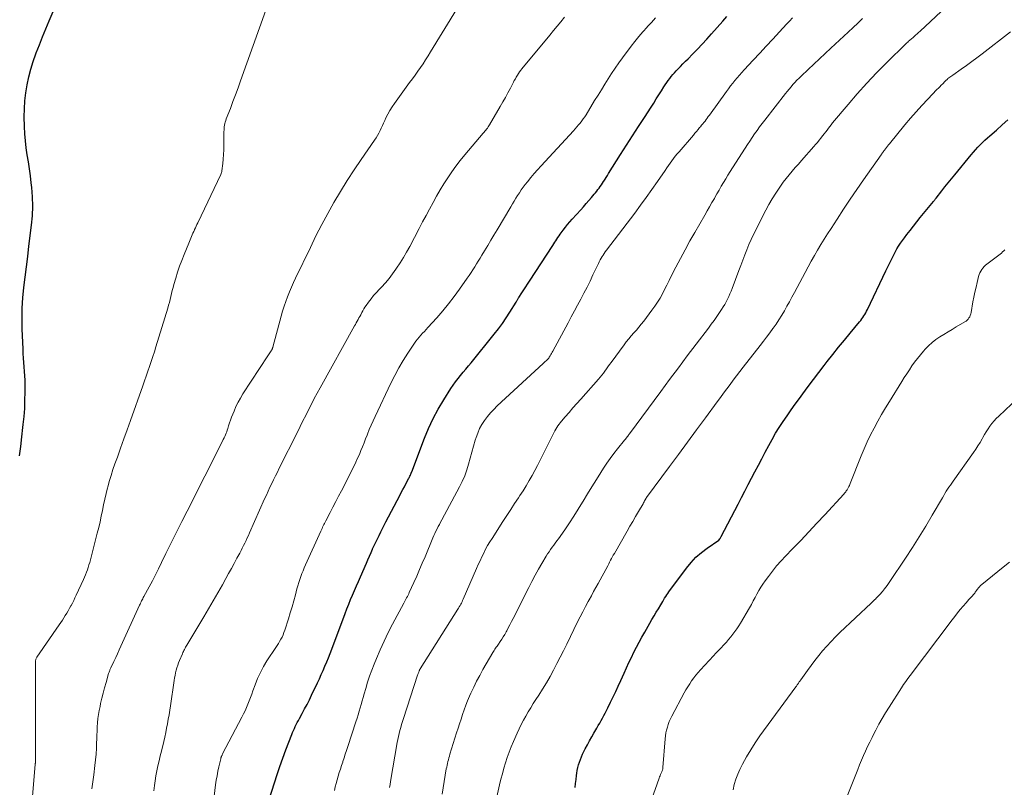
# Model space of a CAD drawing. Units: feet. Extents: x 2039999 to 2045008, y 544995 to 550002.
# Drawn here: x 2041323 to 2041509, y 548782 to 548927 of the extents above; entities that cross this region are included whole.
import ezdxf

# ---------------------------------------------------------------- set-up
doc = ezdxf.new("R2010")
doc.units = ezdxf.units.FT
doc.header["$LTSCALE"] = 100
doc.header["$MEASUREMENT"] = 0
doc.layers.add('CONTOUR INDEX', color=32, linetype='Continuous', lineweight=25)
doc.layers.add('CONTOUR INTERMEDIATE', color=40, linetype='Continuous', lineweight=15)

msp = doc.modelspace()

# ---------------------------------------------------------------- linework, layer by layer
at = {"layer": 'CONTOUR INDEX', "flags": 128}
for points, elevation in [([(2041322.95, 548844.83), (2041323.18, 548846.62), (2041323.4, 548848.41), (2041323.61, 548850.21), (2041323.67, 548850.73), (2041323.82, 548852.27), (2041323.93, 548853.8), (2041323.99, 548855.34), (2041324.02, 548856.88), (2041324.02, 548858.27), (2041324.01, 548859.12), (2041323.98, 548859.96), (2041323.92, 548860.81), (2041323.85, 548861.65), (2041323.78, 548862.5), (2041323.71, 548863.34), (2041323.66, 548864.19), (2041323.62, 548865.04), (2041323.46, 548868.88), (2041323.43, 548870.84), (2041323.46, 548872.79), (2041323.59, 548874.75), (2041323.78, 548876.7), (2041324.02, 548878.65), (2041324.26, 548880.6), (2041324.5, 548882.54), (2041324.74, 548884.49), (2041325.25, 548888.51), (2041325.41, 548890.28), (2041325.48, 548892.06), (2041325.43, 548893.84), (2041325.29, 548895.62), (2041325.19, 548896.51), (2041325.02, 548897.84), (2041324.84, 548899.17), (2041324.64, 548900.49), (2041324.42, 548901.81), (2041324.22, 548903.14), (2041324.06, 548904.47), (2041323.96, 548905.8), (2041323.9, 548907.14), (2041323.86, 548908.97), (2041323.88, 548910.5), (2041323.96, 548912.02), (2041324.14, 548913.54), (2041324.39, 548915.05), (2041324.72, 548916.55), (2041325.1, 548918.03), (2041325.56, 548919.49), (2041326.06, 548920.93), (2041326.13, 548921.12), (2041326.71, 548922.64), (2041327.31, 548924.16), (2041327.93, 548925.67), (2041328.56, 548927.17), (2041331.37, 548933.75)], 900), ([(2041370.23, 548779.79), (2041371.23, 548782.93), (2041371.74, 548784.49), (2041372.26, 548786.05), (2041372.82, 548787.6), (2041373.39, 548789.15), (2041374.5, 548792.07), (2041374.66, 548792.46), (2041374.82, 548792.84), (2041375, 548793.22), (2041375.18, 548793.6), (2041375.37, 548793.97), (2041375.56, 548794.34), (2041375.76, 548794.71), (2041375.96, 548795.08), (2041376.49, 548796.06), (2041376.95, 548796.92), (2041377.41, 548797.79), (2041377.84, 548798.66), (2041378.27, 548799.54), (2041379.38, 548801.85), (2041379.75, 548802.64), (2041380.11, 548803.42), (2041380.46, 548804.22), (2041380.8, 548805.02), (2041381.13, 548805.82), (2041381.45, 548806.62), (2041381.76, 548807.43), (2041382.07, 548808.24), (2041384.62, 548814.99), (2041384.96, 548815.86), (2041385.3, 548816.74), (2041385.66, 548817.61), (2041386.02, 548818.48), (2041386.39, 548819.34), (2041386.76, 548820.2), (2041387.14, 548821.07), (2041387.51, 548821.93), (2041388.64, 548824.5), (2041388.93, 548825.17), (2041389.22, 548825.84), (2041389.52, 548826.51), (2041389.81, 548827.17), (2041389.82, 548827.2), (2041390.11, 548827.85), (2041390.41, 548828.5), (2041390.72, 548829.14), (2041391.04, 548829.78), (2041391.37, 548830.42), (2041391.69, 548831.05), (2041392.02, 548831.69), (2041392.35, 548832.32), (2041394.96, 548837.31), (2041395.26, 548837.87), (2041395.55, 548838.43), (2041395.85, 548838.99), (2041396.14, 548839.55), (2041396.56, 548840.34), (2041396.64, 548840.51), (2041396.73, 548840.67), (2041396.81, 548840.84), (2041396.89, 548841), (2041396.98, 548841.18), (2041397.02, 548841.26), (2041397.05, 548841.34), (2041397.08, 548841.42), (2041397.11, 548841.5), (2041397.14, 548841.58), (2041397.17, 548841.66), (2041397.2, 548841.74), (2041397.23, 548841.82), (2041399.65, 548848.15), (2041400.43, 548850.03), (2041401.29, 548851.88), (2041402.25, 548853.67), (2041403.29, 548855.42), (2041404.65, 548857.56), (2041405.08, 548858.2), (2041405.53, 548858.84), (2041406, 548859.45), (2041406.49, 548860.05), (2041406.99, 548860.64), (2041407.49, 548861.24), (2041407.99, 548861.84), (2041408.48, 548862.44), (2041412.87, 548867.87), (2041413.64, 548868.87), (2041414.4, 548869.89), (2041415.11, 548870.93), (2041415.79, 548872), (2041416.98, 548873.94), (2041417.05, 548874.05), (2041417.11, 548874.16), (2041417.18, 548874.27), (2041417.24, 548874.38), (2041417.31, 548874.49), (2041417.37, 548874.6), (2041417.44, 548874.71), (2041417.51, 548874.81), (2041418.09, 548875.7), (2041418.45, 548876.25), (2041418.81, 548876.8), (2041419.17, 548877.35), (2041419.53, 548877.9), (2041423.93, 548884.64), (2041424.13, 548884.94), (2041424.33, 548885.25), (2041424.52, 548885.55), (2041424.72, 548885.86), (2041424.92, 548886.16), (2041425.12, 548886.46), (2041425.33, 548886.76), (2041425.54, 548887.05), (2041425.91, 548887.55), (2041426.32, 548888.08), (2041426.74, 548888.61), (2041427.17, 548889.12), (2041427.62, 548889.62), (2041429.25, 548891.41), (2041429.76, 548891.98), (2041430.28, 548892.56), (2041430.78, 548893.15), (2041431.29, 548893.73), (2041431.81, 548894.35), (2041432.04, 548894.64), (2041432.27, 548894.92), (2041432.5, 548895.22), (2041432.72, 548895.51), (2041432.93, 548895.81), (2041433.14, 548896.11), (2041433.35, 548896.42), (2041433.55, 548896.73), (2041433.61, 548896.82), (2041433.84, 548897.17), (2041434.06, 548897.53), (2041434.29, 548897.89), (2041434.51, 548898.24), (2041436.79, 548901.87), (2041437.9, 548903.63), (2041439.02, 548905.39), (2041440.15, 548907.14), (2041441.28, 548908.89), (2041442.56, 548910.84), (2041443.06, 548911.61), (2041443.55, 548912.38), (2041444.05, 548913.15), (2041444.53, 548913.93), (2041444.99, 548914.67), (2041445.25, 548915.07), (2041445.52, 548915.47), (2041445.8, 548915.86), (2041446.08, 548916.25), (2041446.38, 548916.63), (2041446.68, 548917), (2041447, 548917.35), (2041447.33, 548917.7), (2041447.63, 548918.01), (2041448.12, 548918.51), (2041448.6, 548919), (2041449.09, 548919.5), (2041449.57, 548920), (2041450.42, 548920.88), (2041451.32, 548921.82), (2041452.21, 548922.77), (2041453.09, 548923.72), (2041453.97, 548924.69), (2041456.12, 548927.08), (2041456.93, 548927.98)], 920), ([(2041428.15, 548782.04), (2041428.24, 548782.8), (2041428.34, 548783.56), (2041428.44, 548784.32), (2041428.5, 548784.76), (2041428.59, 548785.3), (2041428.69, 548785.83), (2041428.83, 548786.35), (2041428.99, 548786.87), (2041429.17, 548787.37), (2041429.37, 548787.88), (2041429.59, 548788.37), (2041429.83, 548788.85), (2041430.1, 548789.39), (2041430.5, 548790.13), (2041430.9, 548790.87), (2041431.31, 548791.61), (2041431.72, 548792.34), (2041432.29, 548793.3), (2041432.56, 548793.78), (2041432.83, 548794.25), (2041433.1, 548794.72), (2041433.36, 548795.19), (2041433.63, 548795.67), (2041433.88, 548796.15), (2041434.13, 548796.64), (2041434.37, 548797.12), (2041434.89, 548798.18), (2041435.38, 548799.21), (2041435.87, 548800.23), (2041436.34, 548801.26), (2041436.81, 548802.3), (2041437.45, 548803.71), (2041437.9, 548804.7), (2041438.36, 548805.69), (2041438.83, 548806.67), (2041439.31, 548807.64), (2041439.81, 548808.61), (2041440.31, 548809.57), (2041440.83, 548810.53), (2041441.37, 548811.47), (2041442.34, 548813.17), (2041442.73, 548813.85), (2041443.13, 548814.53), (2041443.53, 548815.21), (2041443.94, 548815.88), (2041444.38, 548816.6), (2041444.57, 548816.91), (2041444.76, 548817.23), (2041444.94, 548817.54), (2041445.13, 548817.86), (2041445.32, 548818.18), (2041445.51, 548818.49), (2041445.72, 548818.79), (2041445.93, 548819.09), (2041449.27, 548823.58), (2041450.14, 548824.63), (2041451.06, 548825.62), (2041452.08, 548826.51), (2041453.16, 548827.34), (2041455.38, 548828.87), (2041455.4, 548828.88), (2041455.41, 548828.9), (2041455.43, 548828.91), (2041455.44, 548828.93), (2041455.57, 548829.1), (2041455.65, 548829.2), (2041455.72, 548829.31), (2041455.78, 548829.42), (2041455.85, 548829.53), (2041459.02, 548835.71), (2041459.66, 548836.94), (2041460.29, 548838.16), (2041460.94, 548839.39), (2041461.58, 548840.61), (2041462.22, 548841.83), (2041462.87, 548843.06), (2041463.51, 548844.28), (2041464.16, 548845.5), (2041464.83, 548846.77), (2041465.47, 548847.94), (2041466.14, 548849.09), (2041466.84, 548850.22), (2041467.57, 548851.33), (2041468.32, 548852.43), (2041469.08, 548853.52), (2041469.86, 548854.61), (2041470.64, 548855.69), (2041471.3, 548856.58), (2041472.3, 548857.93), (2041473.3, 548859.28), (2041474.32, 548860.61), (2041475.35, 548861.94), (2041475.92, 548862.67), (2041476.99, 548864.03), (2041478.08, 548865.38), (2041479.17, 548866.73), (2041480.27, 548868.06), (2041482.04, 548870.19), (2041482.26, 548870.46), (2041482.47, 548870.74), (2041482.67, 548871.02), (2041482.86, 548871.31), (2041483.04, 548871.61), (2041483.22, 548871.91), (2041483.38, 548872.22), (2041483.54, 548872.53), (2041487.04, 548879.85), (2041487.28, 548880.36), (2041487.52, 548880.87), (2041487.76, 548881.38), (2041488, 548881.88), (2041488.25, 548882.39), (2041488.5, 548882.89), (2041488.77, 548883.38), (2041489.04, 548883.87), (2041489.11, 548883.99), (2041489.44, 548884.53), (2041489.78, 548885.06), (2041490.14, 548885.57), (2041490.52, 548886.08), (2041490.99, 548886.7), (2041491.62, 548887.51), (2041492.25, 548888.31), (2041492.89, 548889.11), (2041493.53, 548889.91), (2041496.04, 548892.99), (2041496.1, 548893.06), (2041496.16, 548893.14), (2041496.23, 548893.22), (2041496.29, 548893.3), (2041496.35, 548893.38), (2041496.42, 548893.46), (2041496.48, 548893.54), (2041496.54, 548893.62), (2041497.61, 548894.99), (2041498.21, 548895.75), (2041498.82, 548896.51), (2041499.43, 548897.26), (2041500.05, 548898.01), (2041503.19, 548901.81), (2041503.6, 548902.29), (2041504.02, 548902.77), (2041504.45, 548903.23), (2041504.89, 548903.69), (2041505.34, 548904.14), (2041505.79, 548904.58), (2041506.26, 548905.01), (2041506.73, 548905.43), (2041507.95, 548906.5), (2041509.04, 548907.46), (2041510.13, 548908.41)], 940)]:
    msp.add_lwpolyline(points, dxfattribs=dict(at, elevation=elevation))
at = {"layer": 'CONTOUR INTERMEDIATE', "flags": 128}
for points, elevation in [([(2041331.35, 548814.15), (2041331.63, 548814.6), (2041331.9, 548815.06), (2041332.17, 548815.52), (2041332.43, 548815.98), (2041332.69, 548816.45), (2041332.71, 548816.48), (2041332.97, 548816.97), (2041333.22, 548817.47), (2041333.46, 548817.96), (2041333.7, 548818.47), (2041335.07, 548821.42), (2041335.27, 548821.87), (2041335.46, 548822.32), (2041335.64, 548822.78), (2041335.81, 548823.24), (2041335.96, 548823.71), (2041336.11, 548824.18), (2041336.25, 548824.65), (2041336.38, 548825.12), (2041337.69, 548830.18), (2041337.96, 548831.25), (2041338.21, 548832.32), (2041338.44, 548833.39), (2041338.66, 548834.47), (2041338.88, 548835.54), (2041339.11, 548836.62), (2041339.36, 548837.69), (2041339.63, 548838.76), (2041339.66, 548838.88), (2041339.96, 548840), (2041340.29, 548841.12), (2041340.64, 548842.22), (2041341.02, 548843.32), (2041341.48, 548844.59), (2041342.1, 548846.31), (2041342.72, 548848.04), (2041343.33, 548849.77), (2041343.95, 548851.49), (2041346.29, 548858.08), (2041346.62, 548859), (2041346.94, 548859.92), (2041347.27, 548860.83), (2041347.59, 548861.75), (2041347.91, 548862.68), (2041348.21, 548863.6), (2041348.51, 548864.53), (2041348.8, 548865.46), (2041351.03, 548872.76), (2041351.19, 548873.32), (2041351.34, 548873.88), (2041351.49, 548874.45), (2041351.62, 548875.01), (2041351.75, 548875.58), (2041351.89, 548876.15), (2041352.04, 548876.71), (2041352.2, 548877.27), (2041352.53, 548878.44), (2041352.88, 548879.57), (2041353.26, 548880.7), (2041353.67, 548881.81), (2041354.11, 548882.92), (2041355.01, 548885.08), (2041355.14, 548885.4), (2041355.27, 548885.71), (2041355.4, 548886.03), (2041355.53, 548886.35), (2041355.67, 548886.67), (2041355.8, 548886.98), (2041355.94, 548887.3), (2041356.08, 548887.61), (2041356.1, 548887.65), (2041356.25, 548887.98), (2041356.4, 548888.31), (2041356.56, 548888.63), (2041356.71, 548888.96), (2041361.1, 548898.11), (2041361.17, 548898.27), (2041361.22, 548898.44), (2041361.26, 548898.61), (2041361.29, 548898.79), (2041361.46, 548900.15), (2041361.54, 548901), (2041361.61, 548901.86), (2041361.65, 548902.72), (2041361.66, 548903.58), (2041361.67, 548906.2), (2041361.68, 548906.5), (2041361.7, 548906.81), (2041361.73, 548907.11), (2041361.78, 548907.41), (2041361.84, 548907.71), (2041361.91, 548908.01), (2041362, 548908.3), (2041362.1, 548908.59), (2041362.88, 548910.6), (2041363.37, 548911.89), (2041363.85, 548913.19), (2041364.33, 548914.49), (2041364.8, 548915.79), (2041369.62, 548929.17)], 904), ([(2041336.65, 548781.77), (2041336.78, 548782.66), (2041336.9, 548783.54), (2041337.01, 548784.43), (2041337.23, 548786.23), (2041337.35, 548787.31), (2041337.44, 548788.39), (2041337.51, 548789.47), (2041337.55, 548790.56), (2041337.57, 548791.15), (2041337.59, 548791.94), (2041337.63, 548792.73), (2041337.67, 548793.51), (2041337.73, 548794.3), (2041337.81, 548795.08), (2041337.91, 548795.86), (2041338.04, 548796.64), (2041338.2, 548797.41), (2041338.32, 548797.92), (2041338.55, 548798.93), (2041338.8, 548799.93), (2041339.07, 548800.93), (2041339.34, 548801.92), (2041339.83, 548803.62), (2041339.88, 548803.76), (2041339.92, 548803.9), (2041339.97, 548804.04), (2041340.03, 548804.18), (2041340.08, 548804.32), (2041340.14, 548804.45), (2041340.2, 548804.59), (2041340.27, 548804.72), (2041340.83, 548805.9), (2041341.17, 548806.63), (2041341.51, 548807.35), (2041341.84, 548808.08), (2041342.17, 548808.81), (2041345.68, 548816.56), (2041345.78, 548816.77), (2041345.87, 548816.97), (2041345.98, 548817.18), (2041346.08, 548817.38), (2041346.18, 548817.58), (2041346.29, 548817.79), (2041346.4, 548817.99), (2041346.5, 548818.19), (2041347.51, 548820.05), (2041348.11, 548821.19), (2041348.7, 548822.33), (2041349.28, 548823.47), (2041349.85, 548824.62), (2041350.69, 548826.34), (2041351.68, 548828.36), (2041352.68, 548830.36), (2041353.68, 548832.37), (2041354.69, 548834.37), (2041361.4, 548847.63), (2041361.54, 548847.92), (2041361.68, 548848.21), (2041361.82, 548848.51), (2041361.95, 548848.8), (2041362.08, 548849.1), (2041362.2, 548849.4), (2041362.3, 548849.7), (2041362.4, 548850.01), (2041362.55, 548850.5), (2041362.73, 548851.06), (2041362.92, 548851.61), (2041363.12, 548852.16), (2041363.33, 548852.7), (2041363.58, 548853.31), (2041363.95, 548854.15), (2041364.35, 548854.97), (2041364.79, 548855.76), (2041365.27, 548856.54), (2041370, 548863.78), (2041370.12, 548863.96), (2041370.24, 548864.15), (2041370.36, 548864.33), (2041370.49, 548864.52), (2041370.62, 548864.73), (2041370.67, 548864.81), (2041370.72, 548864.89), (2041370.77, 548864.97), (2041370.81, 548865.06), (2041370.85, 548865.15), (2041370.88, 548865.24), (2041370.91, 548865.33), (2041370.94, 548865.42), (2041372.5, 548871.29), (2041372.77, 548872.22), (2041373.05, 548873.14), (2041373.37, 548874.05), (2041373.71, 548874.95), (2041374.07, 548875.84), (2041374.45, 548876.73), (2041374.84, 548877.61), (2041375.25, 548878.48), (2041378.03, 548884.29), (2041379.09, 548886.45), (2041380.19, 548888.59), (2041381.33, 548890.71), (2041382.5, 548892.81), (2041383.73, 548894.89), (2041384.99, 548896.94), (2041386.3, 548898.95), (2041387.65, 548900.94), (2041390.19, 548904.57), (2041390.47, 548905.01), (2041390.75, 548905.45), (2041391, 548905.91), (2041391.23, 548906.38), (2041391.45, 548906.86), (2041391.67, 548907.33), (2041391.89, 548907.81), (2041392.11, 548908.29), (2041392.34, 548908.78), (2041392.69, 548909.49), (2041393.07, 548910.19), (2041393.5, 548910.86), (2041393.95, 548911.52), (2041396.83, 548915.47), (2041397.35, 548916.18), (2041397.86, 548916.89), (2041398.37, 548917.61), (2041398.88, 548918.33), (2041399.37, 548919.05), (2041399.86, 548919.79), (2041400.33, 548920.53), (2041400.79, 548921.27), (2041405.68, 548929.32)], 908), ([(2041402.99, 548780.77), (2041403.78, 548785.56), (2041403.85, 548785.92), (2041403.91, 548786.27), (2041403.99, 548786.62), (2041404.08, 548786.96), (2041404.17, 548787.31), (2041404.27, 548787.65), (2041404.37, 548788), (2041404.47, 548788.34), (2041405.73, 548792.38), (2041406.01, 548793.25), (2041406.28, 548794.13), (2041406.57, 548795.01), (2041406.85, 548795.88), (2041407.15, 548796.75), (2041407.47, 548797.61), (2041407.81, 548798.47), (2041408.17, 548799.31), (2041408.44, 548799.92), (2041408.97, 548801.05), (2041409.52, 548802.17), (2041410.11, 548803.28), (2041410.72, 548804.37), (2041412.6, 548807.61), (2041412.72, 548807.81), (2041412.85, 548808.01), (2041412.98, 548808.21), (2041413.11, 548808.41), (2041413.25, 548808.6), (2041413.38, 548808.8), (2041413.52, 548808.99), (2041413.65, 548809.19), (2041413.98, 548809.68), (2041414.28, 548810.12), (2041414.56, 548810.57), (2041414.83, 548811.03), (2041415.09, 548811.49), (2041415.21, 548811.71), (2041415.51, 548812.29), (2041415.82, 548812.87), (2041416.12, 548813.45), (2041416.42, 548814.03), (2041419.39, 548819.92), (2041419.98, 548821.07), (2041420.59, 548822.22), (2041421.23, 548823.35), (2041421.89, 548824.47), (2041422.7, 548825.82), (2041422.97, 548826.25), (2041423.24, 548826.68), (2041423.53, 548827.1), (2041423.82, 548827.51), (2041424.12, 548827.91), (2041424.42, 548828.32), (2041424.72, 548828.73), (2041425.01, 548829.15), (2041426.22, 548830.85), (2041427.09, 548832.12), (2041427.95, 548833.41), (2041428.78, 548834.71), (2041429.59, 548836.03), (2041429.71, 548836.24), (2041430.53, 548837.61), (2041431.36, 548838.98), (2041432.21, 548840.34), (2041433.07, 548841.69), (2041433.57, 548842.48), (2041434.2, 548843.42), (2041434.84, 548844.35), (2041435.51, 548845.25), (2041436.2, 548846.14), (2041437.53, 548847.79), (2041437.58, 548847.84), (2041437.62, 548847.9), (2041437.66, 548847.95), (2041437.71, 548848.01), (2041437.76, 548848.06), (2041437.8, 548848.11), (2041437.84, 548848.17), (2041437.89, 548848.22), (2041438.03, 548848.41), (2041438.14, 548848.56), (2041438.25, 548848.71), (2041438.36, 548848.85), (2041438.47, 548849), (2041444.39, 548857), (2041446.06, 548859.25), (2041447.74, 548861.5), (2041449.42, 548863.74), (2041451.11, 548865.98), (2041453.4, 548869), (2041453.94, 548869.73), (2041454.48, 548870.46), (2041455, 548871.2), (2041455.52, 548871.95), (2041455.91, 548872.53), (2041456.21, 548873), (2041456.5, 548873.48), (2041456.77, 548873.96), (2041457.03, 548874.46), (2041457.27, 548874.96), (2041457.49, 548875.47), (2041457.71, 548875.99), (2041457.91, 548876.51), (2041459.17, 548879.88), (2041459.54, 548880.88), (2041459.92, 548881.86), (2041460.3, 548882.85), (2041460.7, 548883.83), (2041461.1, 548884.81), (2041461.52, 548885.78), (2041461.97, 548886.74), (2041462.43, 548887.69), (2041463.69, 548890.23), (2041464.26, 548891.34), (2041464.86, 548892.43), (2041465.5, 548893.5), (2041466.16, 548894.56), (2041466.55, 548895.14), (2041467.05, 548895.89), (2041467.58, 548896.61), (2041468.13, 548897.32), (2041468.7, 548898.01), (2041469.29, 548898.7), (2041469.87, 548899.38), (2041470.47, 548900.05), (2041471.06, 548900.73), (2041473.38, 548903.35), (2041473.72, 548903.75), (2041474.06, 548904.15), (2041474.39, 548904.56), (2041474.72, 548904.97), (2041474.84, 548905.12), (2041475.1, 548905.46), (2041475.36, 548905.8), (2041475.62, 548906.14), (2041475.88, 548906.49), (2041476.13, 548906.83), (2041476.4, 548907.17), (2041476.66, 548907.5), (2041476.94, 548907.83), (2041479.85, 548911.31), (2041481.6, 548913.35), (2041483.4, 548915.35), (2041485.26, 548917.3), (2041487.15, 548919.21), (2041490.87, 548922.87), (2041491.02, 548923.01), (2041491.17, 548923.15), (2041491.33, 548923.29), (2041491.48, 548923.43), (2041491.64, 548923.56), (2041491.8, 548923.7), (2041491.95, 548923.84), (2041492.11, 548923.97), (2041492.37, 548924.2), (2041492.66, 548924.45), (2041492.94, 548924.7), (2041493.22, 548924.96), (2041493.5, 548925.22), (2041498.44, 548929.84)], 932), ([(2041348.37, 548781.45), (2041348.5, 548782.4), (2041348.64, 548783.34), (2041348.8, 548784.28), (2041348.98, 548785.22), (2041349.17, 548786.15), (2041349.38, 548787.09), (2041349.59, 548788.02), (2041349.82, 548788.95), (2041350.27, 548790.77), (2041350.47, 548791.6), (2041350.66, 548792.44), (2041350.82, 548793.28), (2041350.98, 548794.13), (2041351.13, 548794.98), (2041351.27, 548795.82), (2041351.4, 548796.67), (2041351.53, 548797.52), (2041352.24, 548802.32), (2041352.32, 548802.8), (2041352.41, 548803.28), (2041352.51, 548803.76), (2041352.63, 548804.24), (2041352.77, 548804.71), (2041352.91, 548805.18), (2041353.08, 548805.64), (2041353.26, 548806.09), (2041353.79, 548807.37), (2041353.88, 548807.58), (2041353.98, 548807.79), (2041354.08, 548808), (2041354.19, 548808.2), (2041354.3, 548808.4), (2041354.41, 548808.6), (2041354.53, 548808.79), (2041354.65, 548808.99), (2041357.83, 548814.33), (2041358.73, 548815.85), (2041359.62, 548817.37), (2041360.5, 548818.9), (2041361.37, 548820.43), (2041362.03, 548821.61), (2041362.56, 548822.56), (2041363.09, 548823.51), (2041363.61, 548824.47), (2041364.13, 548825.43), (2041364.65, 548826.4), (2041364.9, 548826.88), (2041365.15, 548827.36), (2041365.39, 548827.84), (2041365.62, 548828.32), (2041365.85, 548828.81), (2041366.08, 548829.29), (2041366.3, 548829.78), (2041366.52, 548830.27), (2041369.37, 548836.67), (2041369.7, 548837.41), (2041370.03, 548838.14), (2041370.38, 548838.87), (2041370.72, 548839.59), (2041371.08, 548840.31), (2041371.43, 548841.03), (2041371.79, 548841.76), (2041372.15, 548842.48), (2041375.57, 548849.31), (2041376.1, 548850.37), (2041376.63, 548851.43), (2041377.16, 548852.48), (2041377.69, 548853.54), (2041378.22, 548854.6), (2041378.77, 548855.65), (2041379.33, 548856.69), (2041379.9, 548857.73), (2041386.38, 548869.41), (2041386.55, 548869.71), (2041386.72, 548870.02), (2041386.89, 548870.32), (2041387.07, 548870.62), (2041387.24, 548870.93), (2041387.4, 548871.23), (2041387.57, 548871.54), (2041387.73, 548871.85), (2041387.78, 548871.94), (2041387.97, 548872.29), (2041388.17, 548872.63), (2041388.38, 548872.97), (2041388.61, 548873.3), (2041389.06, 548873.92), (2041389.53, 548874.54), (2041390.02, 548875.15), (2041390.53, 548875.74), (2041391.06, 548876.31), (2041391.5, 548876.76), (2041392.24, 548877.56), (2041392.95, 548878.39), (2041393.61, 548879.25), (2041394.25, 548880.14), (2041394.37, 548880.32), (2041395.03, 548881.33), (2041395.66, 548882.35), (2041396.26, 548883.4), (2041396.84, 548884.45), (2041398.64, 548887.89), (2041399.29, 548889.11), (2041399.94, 548890.33), (2041400.6, 548891.54), (2041401.26, 548892.76), (2041401.29, 548892.8), (2041401.95, 548893.98), (2041402.63, 548895.15), (2041403.34, 548896.31), (2041404.06, 548897.45), (2041404.82, 548898.57), (2041405.61, 548899.68), (2041406.43, 548900.75), (2041407.29, 548901.79), (2041410.78, 548905.91), (2041410.94, 548906.1), (2041411.09, 548906.29), (2041411.25, 548906.49), (2041411.4, 548906.68), (2041411.55, 548906.88), (2041411.7, 548907.09), (2041411.83, 548907.3), (2041411.96, 548907.51), (2041413.98, 548910.95), (2041414.47, 548911.81), (2041414.96, 548912.68), (2041415.44, 548913.56), (2041415.91, 548914.44), (2041416.48, 548915.54), (2041416.66, 548915.87), (2041416.85, 548916.2), (2041417.03, 548916.53), (2041417.23, 548916.86), (2041417.43, 548917.18), (2041417.64, 548917.5), (2041417.86, 548917.8), (2041418.1, 548918.1), (2041423.39, 548924.48), (2041424.08, 548925.31), (2041424.77, 548926.15), (2041425.45, 548926.99), (2041426.13, 548927.83)], 912), ([(2041359.29, 548776.14), (2041360.1, 548782.57), (2041360.22, 548783.42), (2041360.36, 548784.27), (2041360.52, 548785.12), (2041360.7, 548785.96), (2041361.06, 548787.49), (2041361.08, 548787.56), (2041361.1, 548787.64), (2041361.12, 548787.71), (2041361.14, 548787.79), (2041361.17, 548787.86), (2041361.19, 548787.94), (2041361.22, 548788.01), (2041361.25, 548788.08), (2041361.26, 548788.1), (2041361.3, 548788.18), (2041361.33, 548788.26), (2041361.37, 548788.34), (2041361.41, 548788.42), (2041365.08, 548795.39), (2041365.39, 548795.99), (2041365.68, 548796.59), (2041365.96, 548797.2), (2041366.22, 548797.82), (2041366.47, 548798.44), (2041366.71, 548799.07), (2041366.94, 548799.7), (2041367.17, 548800.33), (2041367.57, 548801.47), (2041368.03, 548802.66), (2041368.56, 548803.82), (2041369.16, 548804.93), (2041369.82, 548806.02), (2041371.49, 548808.52), (2041371.74, 548808.91), (2041371.99, 548809.31), (2041372.22, 548809.7), (2041372.46, 548810.11), (2041372.67, 548810.51), (2041372.87, 548810.93), (2041373.04, 548811.36), (2041373.2, 548811.8), (2041373.9, 548814), (2041374.24, 548815.13), (2041374.58, 548816.27), (2041374.9, 548817.41), (2041375.2, 548818.55), (2041375.5, 548819.67), (2041375.66, 548820.25), (2041375.83, 548820.83), (2041376.02, 548821.4), (2041376.22, 548821.97), (2041376.43, 548822.53), (2041376.66, 548823.09), (2041376.89, 548823.64), (2041377.13, 548824.2), (2041380.02, 548830.59), (2041380.13, 548830.83), (2041380.24, 548831.08), (2041380.35, 548831.32), (2041380.47, 548831.56), (2041380.59, 548831.8), (2041380.71, 548832.05), (2041380.83, 548832.28), (2041380.95, 548832.52), (2041381.78, 548834.1), (2041382.32, 548835.13), (2041382.86, 548836.16), (2041383.39, 548837.19), (2041383.91, 548838.23), (2041386.3, 548842.95), (2041386.65, 548843.66), (2041386.99, 548844.37), (2041387.31, 548845.1), (2041387.62, 548845.82), (2041387.91, 548846.56), (2041388.21, 548847.29), (2041388.5, 548848.03), (2041388.79, 548848.76), (2041388.87, 548848.96), (2041389.2, 548849.79), (2041389.54, 548850.62), (2041389.91, 548851.44), (2041390.28, 548852.25), (2041393.27, 548858.56), (2041394, 548860.03), (2041394.77, 548861.46), (2041395.6, 548862.87), (2041396.48, 548864.25), (2041397.75, 548866.16), (2041398.03, 548866.56), (2041398.32, 548866.94), (2041398.63, 548867.32), (2041398.96, 548867.68), (2041399.29, 548868.03), (2041399.63, 548868.39), (2041399.96, 548868.75), (2041400.29, 548869.1), (2041401.97, 548870.95), (2041403.11, 548872.25), (2041404.22, 548873.58), (2041405.27, 548874.96), (2041406.29, 548876.36), (2041407.75, 548878.45), (2041408.12, 548878.99), (2041408.47, 548879.52), (2041408.82, 548880.06), (2041409.17, 548880.61), (2041409.5, 548881.16), (2041409.84, 548881.7), (2041410.18, 548882.25), (2041410.51, 548882.81), (2041411.03, 548883.66), (2041411.62, 548884.65), (2041412.22, 548885.63), (2041412.8, 548886.61), (2041413.39, 548887.6), (2041415.97, 548891.96), (2041416.29, 548892.5), (2041416.61, 548893.04), (2041416.94, 548893.58), (2041417.28, 548894.11), (2041417.62, 548894.64), (2041417.98, 548895.16), (2041418.35, 548895.66), (2041418.73, 548896.16), (2041419.17, 548896.72), (2041419.79, 548897.49), (2041420.42, 548898.24), (2041421.07, 548898.99), (2041421.73, 548899.72), (2041427.87, 548906.36), (2041428.2, 548906.71), (2041428.51, 548907.08), (2041428.83, 548907.45), (2041429.13, 548907.82), (2041429.43, 548908.21), (2041429.71, 548908.6), (2041429.98, 548909), (2041430.24, 548909.4), (2041431.87, 548912.06), (2041432.51, 548913.09), (2041433.14, 548914.12), (2041433.78, 548915.15), (2041434.42, 548916.18), (2041435.07, 548917.2), (2041435.74, 548918.21), (2041436.43, 548919.2), (2041437.15, 548920.18), (2041438.77, 548922.34), (2041439.49, 548923.28), (2041440.23, 548924.2), (2041441, 548925.09), (2041441.79, 548925.98), (2041441.84, 548926.03), (2041442.62, 548926.88), (2041443.4, 548927.72)], 916), ([(2041382.58, 548781.46), (2041382.73, 548782.15), (2041382.9, 548782.83), (2041383.09, 548783.51), (2041383.3, 548784.19), (2041383.51, 548784.86), (2041383.73, 548785.53), (2041383.94, 548786.2), (2041384.16, 548786.87), (2041384.18, 548786.95), (2041384.41, 548787.66), (2041384.64, 548788.36), (2041384.87, 548789.07), (2041385.1, 548789.78), (2041386.66, 548794.51), (2041386.87, 548795.16), (2041387.07, 548795.81), (2041387.27, 548796.47), (2041387.47, 548797.12), (2041387.66, 548797.78), (2041387.84, 548798.43), (2041388.03, 548799.09), (2041388.21, 548799.75), (2041388.51, 548800.79), (2041388.85, 548801.97), (2041389.23, 548803.13), (2041389.65, 548804.28), (2041390.1, 548805.42), (2041390.53, 548806.48), (2041391.25, 548808.13), (2041391.99, 548809.76), (2041392.78, 548811.37), (2041393.61, 548812.97), (2041395.75, 548816.96), (2041395.88, 548817.2), (2041396.01, 548817.45), (2041396.14, 548817.69), (2041396.27, 548817.94), (2041396.4, 548818.18), (2041396.53, 548818.43), (2041396.65, 548818.68), (2041396.76, 548818.93), (2041397.63, 548820.86), (2041398.17, 548822.07), (2041398.71, 548823.29), (2041399.23, 548824.51), (2041399.75, 548825.74), (2041401.22, 548829.28), (2041401.41, 548829.72), (2041401.6, 548830.15), (2041401.81, 548830.58), (2041402.03, 548831.01), (2041402.25, 548831.43), (2041402.47, 548831.85), (2041402.7, 548832.27), (2041402.92, 548832.69), (2041406.29, 548838.95), (2041406.81, 548840), (2041407.28, 548841.06), (2041407.66, 548842.16), (2041408, 548843.28), (2041408.31, 548844.41), (2041408.62, 548845.54), (2041408.94, 548846.66), (2041409.27, 548847.79), (2041409.42, 548848.29), (2041409.72, 548849.15), (2041410.08, 548849.98), (2041410.52, 548850.78), (2041411.01, 548851.54), (2041411.57, 548852.27), (2041412.15, 548852.97), (2041412.77, 548853.63), (2041413.43, 548854.27), (2041422.09, 548862.28), (2041422.23, 548862.41), (2041422.37, 548862.53), (2041422.51, 548862.66), (2041422.66, 548862.79), (2041422.8, 548862.91), (2041422.87, 548862.97), (2041422.94, 548863.04), (2041423.01, 548863.11), (2041423.07, 548863.18), (2041423.13, 548863.25), (2041423.18, 548863.33), (2041423.23, 548863.41), (2041423.28, 548863.49), (2041423.44, 548863.77), (2041423.56, 548864), (2041423.69, 548864.22), (2041423.81, 548864.45), (2041423.93, 548864.67), (2041426.83, 548870), (2041427.44, 548871.12), (2041428.05, 548872.25), (2041428.65, 548873.37), (2041429.25, 548874.5), (2041429.85, 548875.63), (2041430.43, 548876.77), (2041430.99, 548877.91), (2041431.55, 548879.06), (2041432.59, 548881.26), (2041432.75, 548881.58), (2041432.92, 548881.9), (2041433.09, 548882.22), (2041433.28, 548882.53), (2041433.47, 548882.84), (2041433.67, 548883.14), (2041433.88, 548883.44), (2041434.1, 548883.73), (2041439.46, 548890.79), (2041440.56, 548892.26), (2041441.64, 548893.74), (2041442.7, 548895.24), (2041443.75, 548896.74), (2041445.2, 548898.86), (2041445.51, 548899.32), (2041445.83, 548899.77), (2041446.15, 548900.21), (2041446.48, 548900.66), (2041446.81, 548901.1), (2041447.15, 548901.53), (2041447.49, 548901.96), (2041447.85, 548902.38), (2041450.56, 548905.54), (2041450.86, 548905.89), (2041451.16, 548906.24), (2041451.46, 548906.6), (2041451.75, 548906.95), (2041451.91, 548907.13), (2041452.13, 548907.4), (2041452.35, 548907.66), (2041452.56, 548907.93), (2041452.77, 548908.2), (2041452.98, 548908.48), (2041453.19, 548908.75), (2041453.39, 548909.03), (2041453.6, 548909.31), (2041456.82, 548913.79), (2041457.22, 548914.32), (2041457.62, 548914.85), (2041458.02, 548915.37), (2041458.44, 548915.88), (2041458.86, 548916.39), (2041459.3, 548916.89), (2041459.74, 548917.39), (2041460.18, 548917.87), (2041461.89, 548919.71), (2041463.14, 548921.05), (2041464.38, 548922.38), (2041465.62, 548923.72), (2041466.85, 548925.06), (2041468.2, 548926.51), (2041468.76, 548927.12), (2041469.33, 548927.73)], 924), ([(2041393.05, 548782.07), (2041393.13, 548782.62), (2041393.23, 548783.17), (2041394.5, 548790.55), (2041394.61, 548791.13), (2041394.72, 548791.7), (2041394.86, 548792.28), (2041395, 548792.85), (2041395.15, 548793.41), (2041395.31, 548793.98), (2041395.48, 548794.54), (2041395.66, 548795.1), (2041398.33, 548803.29), (2041398.38, 548803.44), (2041398.43, 548803.6), (2041398.49, 548803.76), (2041398.55, 548803.91), (2041398.63, 548804.11), (2041398.65, 548804.16), (2041398.67, 548804.22), (2041398.7, 548804.27), (2041398.72, 548804.32), (2041398.75, 548804.37), (2041398.78, 548804.42), (2041398.81, 548804.46), (2041398.84, 548804.51), (2041405.96, 548815.79), (2041406.1, 548816.02), (2041406.24, 548816.25), (2041406.38, 548816.49), (2041406.51, 548816.73), (2041406.63, 548816.97), (2041406.76, 548817.21), (2041406.87, 548817.46), (2041406.98, 548817.71), (2041409.51, 548823.52), (2041409.83, 548824.26), (2041410.16, 548824.98), (2041410.51, 548825.71), (2041410.86, 548826.43), (2041411.23, 548827.14), (2041411.61, 548827.84), (2041412.02, 548828.53), (2041412.44, 548829.21), (2041414.5, 548832.41), (2041415.23, 548833.54), (2041415.97, 548834.67), (2041416.71, 548835.79), (2041417.46, 548836.91), (2041417.72, 548837.29), (2041418.33, 548838.23), (2041418.92, 548839.18), (2041419.48, 548840.14), (2041420.03, 548841.12), (2041421.04, 548843.01), (2041421.69, 548844.26), (2041422.34, 548845.51), (2041422.97, 548846.77), (2041423.58, 548848.04), (2041423.84, 548848.58), (2041424.35, 548849.56), (2041424.92, 548850.5), (2041425.58, 548851.39), (2041426.28, 548852.24), (2041427.02, 548853.06), (2041427.76, 548853.89), (2041428.5, 548854.72), (2041429.24, 548855.55), (2041432.61, 548859.33), (2041432.93, 548859.71), (2041433.24, 548860.09), (2041433.54, 548860.48), (2041433.83, 548860.88), (2041434.11, 548861.29), (2041434.39, 548861.69), (2041434.68, 548862.1), (2041434.97, 548862.49), (2041437.43, 548865.82), (2041437.87, 548866.4), (2041438.33, 548866.98), (2041438.8, 548867.53), (2041439.29, 548868.08), (2041439.77, 548868.63), (2041440.25, 548869.19), (2041440.71, 548869.75), (2041441.16, 548870.33), (2041442.72, 548872.38), (2041443.26, 548873.13), (2041443.77, 548873.9), (2041444.25, 548874.7), (2041444.7, 548875.51), (2041445.13, 548876.33), (2041445.55, 548877.16), (2041445.97, 548877.99), (2041446.39, 548878.81), (2041447.25, 548880.52), (2041448.11, 548882.19), (2041449, 548883.85), (2041449.9, 548885.5), (2041450.83, 548887.13), (2041452.72, 548890.4), (2041453.18, 548891.19), (2041453.63, 548891.98), (2041454.08, 548892.77), (2041454.54, 548893.56), (2041454.63, 548893.71), (2041455.03, 548894.42), (2041455.45, 548895.13), (2041455.86, 548895.84), (2041456.27, 548896.55), (2041456.69, 548897.25), (2041457.12, 548897.95), (2041457.55, 548898.65), (2041457.98, 548899.34), (2041460.35, 548903.05), (2041460.79, 548903.73), (2041461.24, 548904.41), (2041461.7, 548905.09), (2041462.16, 548905.76), (2041462.63, 548906.42), (2041463.11, 548907.08), (2041463.59, 548907.73), (2041464.09, 548908.38), (2041467.99, 548913.39), (2041468.34, 548913.82), (2041468.69, 548914.25), (2041469.06, 548914.68), (2041469.42, 548915.09), (2041469.8, 548915.5), (2041470.19, 548915.91), (2041470.58, 548916.3), (2041470.97, 548916.69), (2041472.3, 548917.96), (2041473.36, 548918.98), (2041474.43, 548919.99), (2041475.51, 548920.99), (2041476.58, 548921.99), (2041479.9, 548925.05), (2041480.8, 548925.89), (2041481.7, 548926.74), (2041482.59, 548927.6)], 928), ([(2041413.03, 548778.86), (2041413.87, 548782.56), (2041414.12, 548783.61), (2041414.39, 548784.65), (2041414.68, 548785.69), (2041414.99, 548786.72), (2041415.33, 548787.75), (2041415.69, 548788.76), (2041416.08, 548789.76), (2041416.5, 548790.76), (2041417.18, 548792.32), (2041417.56, 548793.15), (2041417.96, 548793.97), (2041418.39, 548794.78), (2041418.83, 548795.58), (2041419.29, 548796.37), (2041419.77, 548797.15), (2041420.25, 548797.92), (2041420.74, 548798.69), (2041421.28, 548799.52), (2041422.02, 548800.69), (2041422.73, 548801.86), (2041423.42, 548803.06), (2041424.08, 548804.27), (2041424.72, 548805.49), (2041425.35, 548806.71), (2041425.97, 548807.94), (2041426.58, 548809.18), (2041428.65, 548813.4), (2041429.14, 548814.36), (2041429.63, 548815.33), (2041430.13, 548816.29), (2041430.64, 548817.24), (2041430.83, 548817.59), (2041431.25, 548818.36), (2041431.68, 548819.14), (2041432.1, 548819.92), (2041432.52, 548820.69), (2041434.34, 548824.03), (2041434.53, 548824.38), (2041434.71, 548824.72), (2041434.9, 548825.07), (2041435.08, 548825.41), (2041435.39, 548826.01), (2041435.42, 548826.06), (2041435.45, 548826.11), (2041435.48, 548826.15), (2041435.51, 548826.2), (2041435.58, 548826.29), (2041435.64, 548826.36), (2041438.03, 548830.56), (2041438.56, 548831.49), (2041439.09, 548832.42), (2041439.63, 548833.34), (2041440.16, 548834.27), (2041441.03, 548835.76), (2041441.13, 548835.94), (2041441.24, 548836.13), (2041441.34, 548836.31), (2041441.44, 548836.49), (2041441.63, 548836.83), (2041441.7, 548836.95), (2041446.05, 548842.79), (2041447.77, 548845.1), (2041449.48, 548847.41), (2041451.19, 548849.72), (2041452.89, 548852.04), (2041455.07, 548855.03), (2041455.68, 548855.86), (2041456.29, 548856.69), (2041456.9, 548857.52), (2041457.51, 548858.34), (2041458.13, 548859.17), (2041458.75, 548859.99), (2041459.37, 548860.81), (2041460, 548861.62), (2041463.2, 548865.72), (2041463.82, 548866.52), (2041464.43, 548867.32), (2041465.03, 548868.13), (2041465.63, 548868.94), (2041465.66, 548868.98), (2041466.23, 548869.78), (2041466.78, 548870.6), (2041467.3, 548871.43), (2041467.8, 548872.28), (2041468.28, 548873.14), (2041468.76, 548874), (2041469.23, 548874.86), (2041469.7, 548875.73), (2041471.72, 548879.54), (2041472.3, 548880.6), (2041472.88, 548881.66), (2041473.48, 548882.72), (2041474.09, 548883.77), (2041474.71, 548884.8), (2041475.34, 548885.84), (2041475.99, 548886.87), (2041476.64, 548887.89), (2041477.77, 548889.63), (2041479, 548891.51), (2041480.25, 548893.38), (2041481.52, 548895.24), (2041482.8, 548897.08), (2041486.11, 548901.79), (2041486.19, 548901.9), (2041486.26, 548902.01), (2041486.34, 548902.13), (2041486.42, 548902.24), (2041486.5, 548902.35), (2041486.58, 548902.46), (2041486.66, 548902.57), (2041486.74, 548902.68), (2041486.94, 548902.95), (2041487.12, 548903.19), (2041487.31, 548903.43), (2041487.5, 548903.67), (2041487.69, 548903.91), (2041490.64, 548907.47), (2041491.69, 548908.72), (2041492.76, 548909.95), (2041493.86, 548911.16), (2041494.97, 548912.35), (2041496.69, 548914.14), (2041496.96, 548914.42), (2041497.23, 548914.7), (2041497.5, 548914.98), (2041497.78, 548915.26), (2041498.18, 548915.67), (2041498.25, 548915.74), (2041498.32, 548915.81), (2041498.39, 548915.88), (2041498.47, 548915.95), (2041498.54, 548916.02), (2041498.62, 548916.09), (2041498.7, 548916.15), (2041498.78, 548916.22), (2041498.97, 548916.36), (2041499.14, 548916.49), (2041499.32, 548916.62), (2041499.5, 548916.75), (2041499.68, 548916.87), (2041501.31, 548918.03), (2041502.31, 548918.74), (2041503.29, 548919.46), (2041504.27, 548920.19), (2041505.24, 548920.93), (2041510.63, 548925.1)], 936), ([(2041441.56, 548776.7), (2041444.08, 548783.8), (2041444.17, 548784.04), (2041444.26, 548784.27), (2041444.35, 548784.51), (2041444.45, 548784.74), (2041444.57, 548785.01), (2041444.61, 548785.11), (2041444.65, 548785.21), (2041444.69, 548785.31), (2041444.73, 548785.41), (2041444.76, 548785.51), (2041444.78, 548785.62), (2041444.8, 548785.73), (2041444.81, 548785.83), (2041445.24, 548791.28), (2041445.3, 548791.83), (2041445.38, 548792.38), (2041445.5, 548792.93), (2041445.64, 548793.47), (2041445.81, 548794), (2041446.01, 548794.52), (2041446.23, 548795.03), (2041446.48, 548795.53), (2041448.83, 548799.95), (2041449.16, 548800.53), (2041449.5, 548801.11), (2041449.87, 548801.68), (2041450.24, 548802.24), (2041450.64, 548802.79), (2041451.05, 548803.32), (2041451.49, 548803.83), (2041451.93, 548804.34), (2041454.36, 548806.96), (2041454.84, 548807.48), (2041455.32, 548807.99), (2041455.8, 548808.51), (2041456.29, 548809.02), (2041456.38, 548809.11), (2041456.81, 548809.58), (2041457.24, 548810.06), (2041457.65, 548810.55), (2041458.06, 548811.05), (2041458.44, 548811.56), (2041458.81, 548812.08), (2041459.16, 548812.62), (2041459.5, 548813.17), (2041461.18, 548816.08), (2041461.55, 548816.72), (2041461.91, 548817.36), (2041462.26, 548818.01), (2041462.6, 548818.66), (2041462.96, 548819.31), (2041463.33, 548819.95), (2041463.74, 548820.56), (2041464.16, 548821.16), (2041464.78, 548822.01), (2041465.55, 548823), (2041466.34, 548823.98), (2041467.17, 548824.93), (2041468.03, 548825.85), (2041469.36, 548827.23), (2041470.89, 548828.83), (2041472.42, 548830.44), (2041473.93, 548832.06), (2041475.44, 548833.69), (2041479.03, 548837.59), (2041479.17, 548837.74), (2041479.29, 548837.89), (2041479.41, 548838.04), (2041479.53, 548838.2), (2041479.61, 548838.32), (2041479.68, 548838.42), (2041479.75, 548838.53), (2041479.81, 548838.64), (2041479.87, 548838.75), (2041479.93, 548838.87), (2041480.02, 548839.04), (2041480.11, 548839.22), (2041480.19, 548839.4), (2041480.26, 548839.58), (2041482.35, 548844.8), (2041482.91, 548846.14), (2041483.5, 548847.47), (2041484.13, 548848.79), (2041484.79, 548850.09), (2041485.48, 548851.37), (2041486.19, 548852.64), (2041486.92, 548853.89), (2041487.68, 548855.13), (2041490.04, 548858.89), (2041490.51, 548859.64), (2041490.99, 548860.38), (2041491.47, 548861.11), (2041491.96, 548861.85), (2041492.47, 548862.56), (2041493, 548863.27), (2041493.55, 548863.96), (2041494.12, 548864.63), (2041494.46, 548865.02), (2041495.09, 548865.68), (2041495.76, 548866.29), (2041496.47, 548866.84), (2041497.23, 548867.34), (2041498.01, 548867.81), (2041498.79, 548868.28), (2041499.57, 548868.75), (2041500.36, 548869.22), (2041501.98, 548870.18), (2041502.21, 548870.34), (2041502.41, 548870.51), (2041502.59, 548870.71), (2041502.76, 548870.93), (2041502.89, 548871.17), (2041503, 548871.42), (2041503.08, 548871.68), (2041503.15, 548871.95), (2041503.51, 548873.95), (2041503.69, 548874.88), (2041503.88, 548875.81), (2041504.09, 548876.74), (2041504.3, 548877.66), (2041504.58, 548878.8), (2041504.69, 548879.14), (2041504.82, 548879.47), (2041504.99, 548879.79), (2041505.18, 548880.09), (2041505.4, 548880.37), (2041505.63, 548880.64), (2041505.89, 548880.89), (2041506.17, 548881.12), (2041508.65, 548883.03), (2041508.89, 548883.22), (2041509.12, 548883.42), (2041509.35, 548883.62), (2041509.58, 548883.83)], 944), ([(2041458.08, 548781.63), (2041458.31, 548782.62), (2041458.6, 548783.6), (2041458.97, 548784.55), (2041459.39, 548785.47), (2041459.89, 548786.45), (2041460.64, 548787.83), (2041461.43, 548789.19), (2041462.29, 548790.51), (2041463.18, 548791.8), (2041469.99, 548801.11), (2041470.08, 548801.23), (2041470.16, 548801.34), (2041470.24, 548801.46), (2041470.32, 548801.58), (2041470.34, 548801.6), (2041470.41, 548801.71), (2041470.48, 548801.81), (2041470.55, 548801.92), (2041470.62, 548802.03), (2041470.69, 548802.13), (2041470.76, 548802.24), (2041470.84, 548802.34), (2041470.91, 548802.45), (2041472.15, 548804.19), (2041472.85, 548805.14), (2041473.56, 548806.09), (2041474.3, 548807.01), (2041475.05, 548807.93), (2041475.83, 548808.82), (2041476.63, 548809.69), (2041477.46, 548810.54), (2041478.3, 548811.36), (2041484.25, 548816.97), (2041484.46, 548817.17), (2041484.68, 548817.37), (2041484.88, 548817.58), (2041485.09, 548817.78), (2041485.13, 548817.82), (2041485.32, 548818.01), (2041485.5, 548818.2), (2041485.68, 548818.39), (2041485.86, 548818.58), (2041486.04, 548818.78), (2041486.21, 548818.98), (2041486.38, 548819.18), (2041486.55, 548819.38), (2041486.76, 548819.64), (2041487.03, 548819.97), (2041487.29, 548820.31), (2041487.54, 548820.66), (2041487.78, 548821.02), (2041490.74, 548825.49), (2041492.04, 548827.49), (2041493.32, 548829.51), (2041494.57, 548831.54), (2041495.79, 548833.59), (2041497.73, 548836.9), (2041497.97, 548837.31), (2041498.21, 548837.71), (2041498.46, 548838.11), (2041498.71, 548838.5), (2041498.97, 548838.89), (2041499.23, 548839.28), (2041499.49, 548839.67), (2041499.76, 548840.05), (2041503.59, 548845.44), (2041504.03, 548846.08), (2041504.45, 548846.72), (2041504.86, 548847.38), (2041505.25, 548848.05), (2041505.39, 548848.29), (2041505.71, 548848.84), (2041506.04, 548849.38), (2041506.38, 548849.91), (2041506.74, 548850.44), (2041507.11, 548850.95), (2041507.51, 548851.45), (2041507.94, 548851.91), (2041508.39, 548852.36), (2041515.59, 548859.14)], 948), ([(2041479.33, 548779.48), (2041481.68, 548785.47), (2041482.04, 548786.35), (2041482.4, 548787.22), (2041482.78, 548788.08), (2041483.17, 548788.94), (2041483.57, 548789.8), (2041483.98, 548790.65), (2041484.4, 548791.49), (2041484.83, 548792.34), (2041485.11, 548792.9), (2041485.7, 548794.01), (2041486.31, 548795.1), (2041486.96, 548796.18), (2041487.62, 548797.25), (2041489.99, 548800.93), (2041490.39, 548801.53), (2041490.79, 548802.12), (2041491.21, 548802.7), (2041491.63, 548803.28), (2041499.56, 548813.78), (2041500.07, 548814.43), (2041500.59, 548815.09), (2041501.12, 548815.73), (2041501.66, 548816.36), (2041502.23, 548817.03), (2041502.49, 548817.33), (2041502.75, 548817.62), (2041503.01, 548817.91), (2041503.27, 548818.2), (2041503.67, 548818.64), (2041503.73, 548818.71), (2041503.79, 548818.79), (2041503.85, 548818.86), (2041503.91, 548818.94), (2041503.96, 548819.02), (2041504.01, 548819.1), (2041504.07, 548819.17), (2041504.12, 548819.25), (2041504.37, 548819.59), (2041504.55, 548819.82), (2041504.75, 548820.05), (2041504.96, 548820.26), (2041505.19, 548820.46), (2041509.23, 548823.74), (2041510.44, 548824.69)], 952), ([(2041324.3, 548766.7), (2041325.93, 548786.44), (2041325.93, 548786.51), (2041325.94, 548786.58), (2041325.95, 548786.65), (2041325.95, 548786.72), (2041325.96, 548786.82), (2041325.96, 548786.84), (2041325.96, 548786.87), (2041325.96, 548786.89), (2041325.96, 548786.92), (2041325.97, 548787.01), (2041325.97, 548787.04), (2041325.97, 548787.06), (2041325.97, 548787.09), (2041325.97, 548787.11), (2041325.95, 548805.69), (2041325.96, 548805.83), (2041325.97, 548805.96), (2041325.99, 548806.09), (2041326.03, 548806.22), (2041326.07, 548806.34), (2041326.12, 548806.47), (2041326.19, 548806.58), (2041326.26, 548806.69), (2041330.47, 548812.82), (2041330.77, 548813.26), (2041331.07, 548813.7), (2041331.35, 548814.15)], 904)]:
    msp.add_lwpolyline(points, dxfattribs=dict(at, elevation=elevation))

doc.saveas('drawing.dxf')
